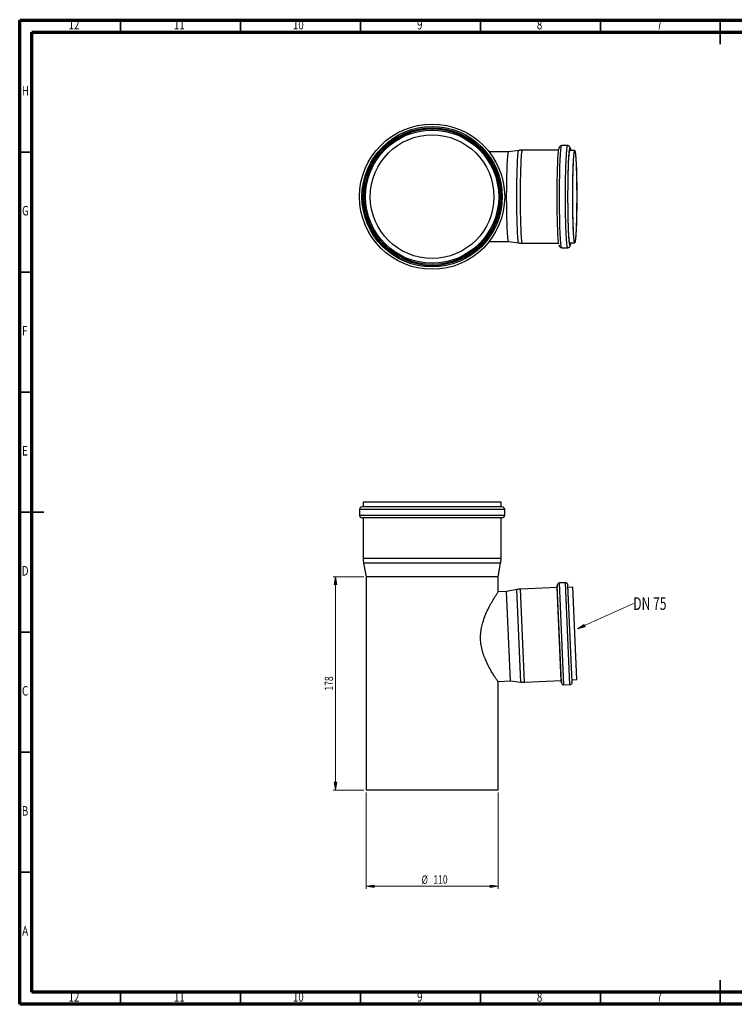
# Model space of a CAD drawing. Units: inches. Extents: x -255 to 329, y -185 to 225.
# Drawn here: x -255 to 43, y -185 to 225 of the extents above; entities that cross this region are included whole.
import ezdxf

# ---------------------------------------------------------------- set-up
doc = ezdxf.new("R2010")
doc.units = ezdxf.units.IN
doc.header["$MEASUREMENT"] = 0

# ---------------------------------------------------------------- blocks, each defined once
blk = doc.blocks.new('block 13')
at = {"color": 7, "lineweight": 35, "true_color": 0xffffff}
blk.add_lwpolyline([(-249.78, -129.92), (-254.78, -129.92)], dxfattribs=at)
blk = doc.blocks.new('block 16')
at = {"color": 7, "lineweight": 35, "true_color": 0xffffff}
blk.add_lwpolyline([(-249.78, -79.92), (-254.78, -79.92)], dxfattribs=at)
blk = doc.blocks.new('block 18')
at = {"color": 7, "lineweight": 35, "true_color": 0xffffff}
blk.add_lwpolyline([(-249.78, -29.92), (-254.78, -29.92)], dxfattribs=at)
blk = doc.blocks.new('block 23')
at = {"color": 7, "lineweight": 35, "true_color": 0xffffff}
blk.add_lwpolyline([(-249.78, 20.08), (-254.78, 20.08)], dxfattribs=at)
blk = doc.blocks.new('block 25')
at = {"color": 7, "lineweight": 35, "true_color": 0xffffff}
blk.add_lwpolyline([(-249.78, 70.08), (-254.78, 70.08)], dxfattribs=at)
blk = doc.blocks.new('block 27')
at = {"color": 7, "lineweight": 35, "true_color": 0xffffff}
blk.add_lwpolyline([(-249.78, 120.08), (-254.78, 120.08)], dxfattribs=at)
blk = doc.blocks.new('block 29')
at = {"color": 7, "lineweight": 35, "true_color": 0xffffff}
blk.add_lwpolyline([(-249.78, 170.08), (-254.78, 170.08)], dxfattribs=at)
blk = doc.blocks.new('block 31')
at = {"color": 7, "lineweight": 35, "true_color": 0xffffff}
blk.add_lwpolyline([(-212.78, 220.08), (-212.78, 225.08)], dxfattribs=at)
blk = doc.blocks.new('block 32')
at = {"color": 7, "lineweight": 35, "true_color": 0xffffff}
blk.add_lwpolyline([(-212.78, -179.92), (-212.78, -184.92)], dxfattribs=at)
blk = doc.blocks.new('block 33')
at = {"color": 7, "lineweight": 35, "true_color": 0xffffff}
blk.add_lwpolyline([(-162.78, 220.08), (-162.78, 225.08)], dxfattribs=at)
blk = doc.blocks.new('block 34')
at = {"color": 7, "lineweight": 35, "true_color": 0xffffff}
blk.add_lwpolyline([(-162.78, -179.92), (-162.78, -184.92)], dxfattribs=at)
blk = doc.blocks.new('block 35')
at = {"color": 7, "lineweight": 35, "true_color": 0xffffff}
blk.add_lwpolyline([(-112.78, 220.08), (-112.78, 225.08)], dxfattribs=at)
blk = doc.blocks.new('block 36')
at = {"color": 7, "lineweight": 35, "true_color": 0xffffff}
blk.add_lwpolyline([(-112.78, -179.92), (-112.78, -184.92)], dxfattribs=at)
blk = doc.blocks.new('block 37')
at = {"color": 7, "lineweight": 35, "true_color": 0xffffff}
blk.add_lwpolyline([(-62.78, 220.08), (-62.78, 225.08)], dxfattribs=at)
blk = doc.blocks.new('block 38')
at = {"color": 7, "lineweight": 35, "true_color": 0xffffff}
blk.add_lwpolyline([(-62.78, -179.92), (-62.78, -184.92)], dxfattribs=at)
blk = doc.blocks.new('block 39')
at = {"color": 7, "lineweight": 35, "true_color": 0xffffff}
blk.add_lwpolyline([(-12.78, 220.08), (-12.78, 225.08)], dxfattribs=at)
blk = doc.blocks.new('block 40')
at = {"color": 7, "lineweight": 35, "true_color": 0xffffff}
blk.add_lwpolyline([(-12.78, -179.92), (-12.78, -184.92)], dxfattribs=at)
blk = doc.blocks.new('block 41')
at = {"color": 7, "lineweight": 35, "true_color": 0xffffff}
blk.add_lwpolyline([(37.22, 220.08), (37.22, 225.08)], dxfattribs=at)
blk = doc.blocks.new('block 42')
at = {"color": 7, "lineweight": 35, "true_color": 0xffffff}
blk.add_lwpolyline([(37.22, -179.92), (37.22, -184.92)], dxfattribs=at)
blk = doc.blocks.new('block 53')
at = {"color": 7, "lineweight": 70, "true_color": 0xffffff}
blk.add_lwpolyline([(-249.78, -179.92), (-249.78, 220.08)], dxfattribs=at)
blk = doc.blocks.new('block 54')
at = {"color": 7, "lineweight": 70, "true_color": 0xffffff}
blk.add_lwpolyline([(-249.78, 220.08), (324.22, 220.08)], dxfattribs=at)
blk = doc.blocks.new('block 56')
at = {"color": 7, "lineweight": 70, "true_color": 0xffffff}
blk.add_lwpolyline([(324.22, -179.92), (-249.78, -179.92)], dxfattribs=at)
blk = doc.blocks.new('block 57')
at = {"color": 7, "lineweight": 70, "true_color": 0xffffff}
blk.add_lwpolyline([(-254.78, -184.92), (-254.78, 225.08)], dxfattribs=at)
blk = doc.blocks.new('block 58')
at = {"color": 7, "lineweight": 70, "true_color": 0xffffff}
blk.add_lwpolyline([(-254.78, 225.08), (329.22, 225.08)], dxfattribs=at)
blk = doc.blocks.new('block 60')
at = {"color": 7, "lineweight": 70, "true_color": 0xffffff}
blk.add_lwpolyline([(329.22, -184.92), (-254.78, -184.92)], dxfattribs=at)
blk = doc.blocks.new('block 61')
at = {"color": 7, "lineweight": 35, "true_color": 0xffffff}
blk.add_lwpolyline([(-254.78, 20.08), (-244.78, 20.08)], dxfattribs=at)
blk = doc.blocks.new('block 62')
at = {"color": 7, "lineweight": 35, "true_color": 0xffffff}
blk.add_lwpolyline([(37.22, 225.08), (37.22, 215.08)], dxfattribs=at)
blk = doc.blocks.new('block 64')
at = {"color": 7, "lineweight": 35, "true_color": 0xffffff}
blk.add_lwpolyline([(37.22, -184.92), (37.22, -174.92)], dxfattribs=at)
blk = doc.blocks.new('block 87')
at = {"color": 7, "true_color": 0xffffff, "insert": (-253.72, -156.33), "char_height": 3.9687, "attachment_point": 7}
blk.add_mtext('\\fMyriad Pro|b0|i0|c0|p34;\\W0.75;A', dxfattribs=at)
blk = doc.blocks.new('block 89')
at = {"color": 7, "true_color": 0xffffff, "insert": (-253.87, -106.33), "char_height": 3.9687, "attachment_point": 7}
blk.add_mtext('\\fMyriad Pro|b0|i0|c0|p34;\\W0.75;B', dxfattribs=at)
blk = doc.blocks.new('block 91')
at = {"color": 7, "true_color": 0xffffff, "insert": (-253.81, -56.33), "char_height": 3.9687, "attachment_point": 7}
blk.add_mtext('\\fMyriad Pro|b0|i0|c0|p34;\\W0.75;C', dxfattribs=at)
blk = doc.blocks.new('block 93')
at = {"color": 7, "true_color": 0xffffff, "insert": (-253.89, -6.33), "char_height": 3.9687, "attachment_point": 7}
blk.add_mtext('\\fMyriad Pro|b0|i0|c0|p34;\\W0.75;D', dxfattribs=at)
blk = doc.blocks.new('block 95')
at = {"color": 7, "true_color": 0xffffff, "insert": (-253.76, 43.67), "char_height": 3.9687, "attachment_point": 7}
blk.add_mtext('\\fMyriad Pro|b0|i0|c0|p34;\\W0.75;E', dxfattribs=at)
blk = doc.blocks.new('block 97')
at = {"color": 7, "true_color": 0xffffff, "insert": (-253.81, 93.67), "char_height": 3.9687, "attachment_point": 7}
blk.add_mtext('\\fMyriad Pro|b0|i0|c0|p34;\\W0.75;F', dxfattribs=at)
blk = doc.blocks.new('block 99')
at = {"color": 7, "true_color": 0xffffff, "insert": (-253.78, 143.67), "char_height": 3.9687, "attachment_point": 7}
blk.add_mtext('\\fMyriad Pro|b0|i0|c0|p34;\\W0.75;G', dxfattribs=at)
blk = doc.blocks.new('block 101')
at = {"color": 7, "true_color": 0xffffff, "insert": (-253.85, 193.67), "char_height": 3.9687, "attachment_point": 7}
blk.add_mtext('\\fMyriad Pro|b0|i0|c0|p34;\\W0.75;H', dxfattribs=at)
blk = doc.blocks.new('block 103')
at = {"color": 7, "true_color": 0xffffff, "insert": (-234.41, -183.83), "char_height": 3.9687, "attachment_point": 7}
blk.add_mtext('\\fMyriad Pro|b0|i0|c0|p34;\\W0.75;12', dxfattribs=at)
blk = doc.blocks.new('block 104')
at = {"color": 7, "true_color": 0xffffff, "insert": (-234.41, 221.17), "char_height": 3.9687, "attachment_point": 7}
blk.add_mtext('\\fMyriad Pro|b0|i0|c0|p34;\\W0.75;12', dxfattribs=at)
blk = doc.blocks.new('block 105')
at = {"color": 7, "true_color": 0xffffff, "insert": (-190.48, -183.83), "char_height": 3.9687, "attachment_point": 7}
blk.add_mtext('\\fMyriad Pro|b0|i0|c0|p34;\\W0.75;11', dxfattribs=at)
blk = doc.blocks.new('block 106')
at = {"color": 7, "true_color": 0xffffff, "insert": (-190.48, 221.17), "char_height": 3.9687, "attachment_point": 7}
blk.add_mtext('\\fMyriad Pro|b0|i0|c0|p34;\\W0.75;11', dxfattribs=at)
blk = doc.blocks.new('block 107')
at = {"color": 7, "true_color": 0xffffff, "insert": (-140.91, -183.83), "char_height": 3.9687, "attachment_point": 7}
blk.add_mtext('\\fMyriad Pro|b0|i0|c0|p34;\\W0.75;10', dxfattribs=at)
blk = doc.blocks.new('block 108')
at = {"color": 7, "true_color": 0xffffff, "insert": (-140.91, 221.17), "char_height": 3.9687, "attachment_point": 7}
blk.add_mtext('\\fMyriad Pro|b0|i0|c0|p34;\\W0.75;10', dxfattribs=at)
blk = doc.blocks.new('block 109')
at = {"color": 7, "true_color": 0xffffff, "insert": (-89.17, -183.83), "char_height": 3.9687, "attachment_point": 7}
blk.add_mtext('\\fMyriad Pro|b0|i0|c0|p34;\\W0.75;9', dxfattribs=at)
blk = doc.blocks.new('block 110')
at = {"color": 7, "true_color": 0xffffff, "insert": (-89.17, 221.17), "char_height": 3.9687, "attachment_point": 7}
blk.add_mtext('\\fMyriad Pro|b0|i0|c0|p34;\\W0.75;9', dxfattribs=at)
blk = doc.blocks.new('block 111')
at = {"color": 7, "true_color": 0xffffff, "insert": (-39.24, -183.83), "char_height": 3.9687, "attachment_point": 7}
blk.add_mtext('\\fMyriad Pro|b0|i0|c0|p34;\\W0.75;8', dxfattribs=at)
blk = doc.blocks.new('block 112')
at = {"color": 7, "true_color": 0xffffff, "insert": (-39.24, 221.17), "char_height": 3.9687, "attachment_point": 7}
blk.add_mtext('\\fMyriad Pro|b0|i0|c0|p34;\\W0.75;8', dxfattribs=at)
blk = doc.blocks.new('block 113')
at = {"color": 7, "true_color": 0xffffff, "insert": (10.76, -183.83), "char_height": 3.9687, "attachment_point": 7}
blk.add_mtext('\\fMyriad Pro|b0|i0|c0|p34;\\W0.75;7', dxfattribs=at)
blk = doc.blocks.new('block 114')
at = {"color": 7, "true_color": 0xffffff, "insert": (10.76, 221.17), "char_height": 3.9687, "attachment_point": 7}
blk.add_mtext('\\fMyriad Pro|b0|i0|c0|p34;\\W0.75;7', dxfattribs=at)
blk = doc.blocks.new('block 127')
at = {"color": 7, "lineweight": 25, "true_color": 0xffffff}
blk.add_open_spline([(-53.65, 17.74), (-53.09, 17.74), (-52.65, 18.19), (-52.65, 18.74)], degree=3, dxfattribs=at)
blk = doc.blocks.new('block 128')
at = {"color": 7, "lineweight": 25, "true_color": 0xffffff}
blk.add_open_spline([(-113.15, 18.74), (-113.15, 18.19), (-112.7, 17.74), (-112.15, 17.74)], degree=3, dxfattribs=at)
blk = doc.blocks.new('block 129')
at = {"color": 7, "lineweight": 25, "true_color": 0xffffff}
blk.add_open_spline([(-52.65, 21.24), (-52.65, 21.79), (-53.09, 22.24), (-53.65, 22.24)], degree=3, dxfattribs=at)
blk = doc.blocks.new('block 130')
at = {"color": 7, "lineweight": 25, "true_color": 0xffffff}
blk.add_open_spline([(-112.15, 22.24), (-112.7, 22.24), (-113.15, 21.79), (-113.15, 21.24)], degree=3, dxfattribs=at)
blk = doc.blocks.new('block 131')
at = {"color": 7, "lineweight": 25, "true_color": 0xffffff}
blk.add_lwpolyline([(-52.65, 18.74), (-52.65, 21.24)], dxfattribs=at)
blk = doc.blocks.new('block 132')
at = {"color": 7, "lineweight": 25, "true_color": 0xffffff}
blk.add_lwpolyline([(-113.15, 21.24), (-113.15, 18.74)], dxfattribs=at)
blk = doc.blocks.new('block 133')
at = {"color": 7, "lineweight": 25, "true_color": 0xffffff}
blk.add_lwpolyline([(-54.15, 0.74), (-54.15, 17.74)], dxfattribs=at)
blk = doc.blocks.new('block 134')
at = {"color": 7, "lineweight": 25, "true_color": 0xffffff}
blk.add_lwpolyline([(-111.65, 17.74), (-111.65, 0.74)], dxfattribs=at)
blk = doc.blocks.new('block 135')
at = {"color": 7, "lineweight": 25, "true_color": 0xffffff}
blk.add_open_spline([(-54.33, -1.23), (-54.21, -0.58), (-54.15, 0.08), (-54.15, 0.74)], degree=3, dxfattribs=at)
blk = doc.blocks.new('block 136')
at = {"color": 7, "lineweight": 25, "true_color": 0xffffff}
blk.add_open_spline([(-111.65, 0.74), (-111.65, 0.08), (-111.58, -0.58), (-111.46, -1.23)], degree=3, dxfattribs=at)
blk = doc.blocks.new('block 137')
at = {"color": 7, "lineweight": 25, "true_color": 0xffffff}
blk.add_lwpolyline([(-54.15, 22.24), (-54.15, 24.24)], dxfattribs=at)
blk = doc.blocks.new('block 138')
at = {"color": 7, "lineweight": 25, "true_color": 0xffffff}
blk.add_lwpolyline([(-111.65, 24.24), (-111.65, 22.24)], dxfattribs=at)
blk = doc.blocks.new('block 139')
at = {"color": 7, "lineweight": 25, "true_color": 0xffffff}
blk.add_lwpolyline([(-111.46, -1.23), (-110.4, -6.81)], dxfattribs=at)
blk = doc.blocks.new('block 140')
at = {"color": 7, "lineweight": 25, "true_color": 0xffffff}
blk.add_lwpolyline([(-55.4, -6.81), (-54.33, -1.23)], dxfattribs=at)
blk = doc.blocks.new('block 141')
at = {"color": 7, "lineweight": 25, "true_color": 0xffffff}
blk.add_lwpolyline([(-55.4, -13.14), (-55.4, -6.81)], dxfattribs=at)
blk = doc.blocks.new('block 142')
at = {"color": 7, "lineweight": 25, "true_color": 0xffffff}
blk.add_lwpolyline([(-55.4, -95.76), (-55.4, -50.46)], dxfattribs=at)
blk = doc.blocks.new('block 143')
at = {"color": 7, "lineweight": 25, "true_color": 0xffffff}
blk.add_lwpolyline([(-110.4, -6.81), (-110.4, -95.76)], dxfattribs=at)
blk = doc.blocks.new('block 144')
at = {"color": 7, "lineweight": 25, "true_color": 0xffffff}
blk.add_open_spline([(-25.46, -51.77), (-24.91, -51.75), (-24.48, -51.28), (-24.5, -50.73)], degree=3, dxfattribs=at)
blk = doc.blocks.new('block 145')
at = {"color": 7, "lineweight": 25, "true_color": 0xffffff}
blk.add_open_spline([(-26.27, -10.27), (-26.29, -9.72), (-26.76, -9.29), (-27.31, -9.31)], degree=3, dxfattribs=at)
blk = doc.blocks.new('block 146')
at = {"color": 7, "lineweight": 25, "true_color": 0xffffff}
blk.add_lwpolyline([(-24.5, -50.73), (-26.27, -10.27)], dxfattribs=at)
blk = doc.blocks.new('block 147')
at = {"color": 7, "lineweight": 25, "true_color": 0xffffff}
blk.add_lwpolyline([(-27.95, -51.88), (-25.46, -51.77)], dxfattribs=at)
blk = doc.blocks.new('block 148')
at = {"color": 7, "lineweight": 25, "true_color": 0xffffff}
blk.add_lwpolyline([(-27.31, -9.31), (-29.81, -9.42)], dxfattribs=at)
blk = doc.blocks.new('block 149')
at = {"color": 7, "lineweight": 25, "true_color": 0xffffff}
blk.add_open_spline([(-28.99, -50.97), (-28.95, -51.5), (-28.49, -51.9), (-27.95, -51.88)], degree=3, dxfattribs=at)
blk = doc.blocks.new('block 150')
at = {"color": 7, "lineweight": 25, "true_color": 0xffffff}
blk.add_open_spline([(-29.81, -9.42), (-30.34, -9.45), (-30.76, -9.89), (-30.76, -10.42)], degree=3, dxfattribs=at)
blk = doc.blocks.new('block 151')
at = {"color": 7, "lineweight": 25, "true_color": 0xffffff}
blk.add_lwpolyline([(-30.76, -10.42), (-30.76, -11.31)], dxfattribs=at)
blk = doc.blocks.new('block 152')
at = {"color": 7, "lineweight": 25, "true_color": 0xffffff}
blk.add_lwpolyline([(-29.07, -50.08), (-28.99, -50.97)], dxfattribs=at)
blk = doc.blocks.new('block 153')
at = {"color": 7, "lineweight": 25, "true_color": 0xffffff}
blk.add_lwpolyline([(-44.36, -50.75), (-29.07, -50.08)], dxfattribs=at)
blk = doc.blocks.new('block 154')
at = {"color": 7, "lineweight": 25, "true_color": 0xffffff}
blk.add_lwpolyline([(-30.76, -11.31), (-46.05, -11.98)], dxfattribs=at)
blk = doc.blocks.new('block 155')
at = {"color": 7, "lineweight": 25, "true_color": 0xffffff}
blk.add_open_spline([(-45.91, -50.7), (-45.39, -50.76), (-44.88, -50.77), (-44.36, -50.75)], degree=3, dxfattribs=at)
blk = doc.blocks.new('block 156')
at = {"color": 7, "lineweight": 25, "true_color": 0xffffff}
blk.add_open_spline([(-46.05, -11.98), (-46.57, -12), (-47.08, -12.06), (-47.59, -12.16)], degree=3, dxfattribs=at)
blk = doc.blocks.new('block 157')
at = {"color": 7, "lineweight": 25, "true_color": 0xffffff}
blk.add_lwpolyline([(-47.59, -12.16), (-51.83, -12.98)], dxfattribs=at)
blk = doc.blocks.new('block 158')
at = {"color": 7, "lineweight": 25, "true_color": 0xffffff}
blk.add_lwpolyline([(-50.2, -50.25), (-45.91, -50.7)], dxfattribs=at)
blk = doc.blocks.new('block 159')
at = {"color": 7, "lineweight": 25, "true_color": 0xffffff}
blk.add_lwpolyline([(-24.55, -49.73), (-22.61, -49.65)], dxfattribs=at)
blk = doc.blocks.new('block 160')
at = {"color": 7, "lineweight": 25, "true_color": 0xffffff}
blk.add_lwpolyline([(-24.29, -11.18), (-26.22, -11.27)], dxfattribs=at)
blk = doc.blocks.new('block 161')
at = {"color": 7, "lineweight": 25, "true_color": 0xffffff}
blk.add_lwpolyline([(-55.41, -50.48), (-50.2, -50.25)], dxfattribs=at)
blk = doc.blocks.new('block 162')
at = {"color": 7, "lineweight": 25, "true_color": 0xffffff}
blk.add_lwpolyline([(-51.83, -12.98), (-55.4, -13.14)], dxfattribs=at)
blk = doc.blocks.new('block 163')
at = {"color": 7, "lineweight": 25, "true_color": 0xffffff}
blk.add_lwpolyline([(-53.65, 17.74), (-112.15, 17.74)], dxfattribs=at)
blk = doc.blocks.new('block 164')
at = {"color": 7, "lineweight": 25, "true_color": 0xffffff}
blk.add_lwpolyline([(-53.65, 22.24), (-112.15, 22.24)], dxfattribs=at)
blk = doc.blocks.new('block 165')
at = {"color": 7, "lineweight": 25, "true_color": 0xffffff}
blk.add_lwpolyline([(-54.15, 24.24), (-111.65, 24.24)], dxfattribs=at)
blk = doc.blocks.new('block 166')
at = {"color": 7, "lineweight": 25, "true_color": 0xffffff}
blk.add_lwpolyline([(-55.4, -6.81), (-110.4, -6.81)], dxfattribs=at)
blk = doc.blocks.new('block 167')
at = {"color": 7, "lineweight": 25, "true_color": 0xffffff}
blk.add_open_spline([(-55.41, -50.46), (-55.41, -50.47), (-55.4, -50.47), (-55.4, -50.48), (-55.37, -50.52), (-55.46, -50.39), (-55.58, -50.22), (-55.69, -50.06), (-55.82, -49.86), (-55.99, -49.61), (-56.17, -49.35), (-56.39, -49.03), (-56.63, -48.66), (-56.88, -48.27), (-57.17, -47.83), (-57.48, -47.33), (-57.79, -46.83), (-58.13, -46.27), (-58.47, -45.67), (-58.86, -45), (-59.26, -44.26), (-59.66, -43.47), (-60.07, -42.66), (-60.47, -41.79), (-60.85, -40.87), (-61.15, -40.13), (-61.44, -39.34), (-61.69, -38.53), (-61.94, -37.69), (-62.16, -36.82), (-62.33, -35.93), (-62.49, -35.05), (-62.61, -34.16), (-62.66, -33.25), (-62.71, -32.31), (-62.69, -31.36), (-62.62, -30.43), (-62.55, -29.66), (-62.45, -28.9), (-62.3, -28.15), (-62.16, -27.39), (-61.98, -26.64), (-61.77, -25.92), (-61.48, -24.91), (-61.14, -23.94), (-60.77, -23.02), (-60.39, -22.08), (-59.99, -21.18), (-59.58, -20.35), (-59.17, -19.52), (-58.76, -18.74), (-58.37, -18.02), (-57.96, -17.29), (-57.57, -16.62), (-57.22, -16.03), (-56.92, -15.54), (-56.65, -15.1), (-56.41, -14.72), (-56.17, -14.34), (-55.97, -14.01), (-55.8, -13.76), (-55.67, -13.56), (-55.56, -13.4), (-55.5, -13.3), (-55.44, -13.2), (-55.42, -13.17), (-55.4, -13.14)], degree=3, knots=[0, 0, 0, 0, 1, 1, 1, 2, 2, 2, 3, 3, 3, 4, 4, 4, 5, 5, 5, 6, 6, 6, 7, 7, 7, 8, 8, 8, 9, 9, 9, 10, 10, 10, 11, 11, 11, 12, 12, 12, 13, 13, 13, 14, 14, 14, 15, 15, 15, 16, 16, 16, 17, 17, 17, 18, 18, 18, 19, 19, 19, 20, 20, 20, 21, 21, 21, 22, 22, 22, 22], dxfattribs=at)
blk = doc.blocks.new('block 168')
at = {"color": 7, "lineweight": 25, "true_color": 0xffffff}
blk.add_lwpolyline([(-55.4, -95.76), (-110.4, -95.76)], dxfattribs=at)
blk = doc.blocks.new('block 169')
at = {"color": 7, "lineweight": 25, "true_color": 0xffffff}
blk.add_lwpolyline([(-29.07, -50.08), (-30.76, -11.31)], dxfattribs=at)
blk = doc.blocks.new('block 170')
at = {"color": 7, "lineweight": 25, "true_color": 0xffffff}
blk.add_lwpolyline([(-50.2, -50.25), (-51.83, -12.98)], dxfattribs=at)
blk = doc.blocks.new('block 171')
at = {"color": 7, "lineweight": 25, "true_color": 0xffffff}
blk.add_lwpolyline([(-22.61, -49.65), (-24.29, -11.18)], dxfattribs=at)
blk = doc.blocks.new('block 172')
at = {"color": 7, "lineweight": 25, "true_color": 0xffffff}
blk.add_lwpolyline([(-52.65, 18.74), (-113.15, 18.74)], dxfattribs=at)
blk = doc.blocks.new('block 173')
at = {"color": 7, "lineweight": 25, "true_color": 0xffffff}
blk.add_lwpolyline([(-52.65, 21.24), (-113.15, 21.24)], dxfattribs=at)
blk = doc.blocks.new('block 174')
at = {"color": 7, "lineweight": 25, "true_color": 0xffffff}
blk.add_lwpolyline([(-54.15, 0.74), (-111.65, 0.74)], dxfattribs=at)
blk = doc.blocks.new('block 175')
at = {"color": 7, "lineweight": 25, "true_color": 0xffffff}
blk.add_lwpolyline([(-54.33, -1.23), (-111.46, -1.23)], dxfattribs=at)
blk = doc.blocks.new('block 176')
at = {"color": 7, "lineweight": 25, "true_color": 0xffffff}
blk.add_lwpolyline([(-25.46, -51.77), (-27.31, -9.31)], dxfattribs=at)
blk = doc.blocks.new('block 177')
at = {"color": 7, "lineweight": 25, "true_color": 0xffffff}
blk.add_lwpolyline([(-27.95, -51.88), (-29.81, -9.42)], dxfattribs=at)
blk = doc.blocks.new('block 178')
at = {"color": 7, "lineweight": 25, "true_color": 0xffffff}
blk.add_lwpolyline([(-28.99, -50.97), (-30.76, -10.42)], dxfattribs=at)
blk = doc.blocks.new('block 179')
at = {"color": 7, "lineweight": 25, "true_color": 0xffffff}
blk.add_lwpolyline([(-44.36, -50.75), (-46.05, -11.98)], dxfattribs=at)
blk = doc.blocks.new('block 180')
at = {"color": 7, "lineweight": 25, "true_color": 0xffffff}
blk.add_lwpolyline([(-45.91, -50.7), (-47.59, -12.16)], dxfattribs=at)
blk = doc.blocks.new('block 182')
at = {"true_color": 0xffffff}
h = blk.add_hatch(color=7, dxfattribs=at)
h.dxf.hatch_style = 2
h.paths.add_polyline_path([(-123.15, -6.81), (-123.65, -10.11), (-122.64, -10.11)])
at = {"lineweight": 0}
blk.add_lwpolyline([(-123.15, -6.81), (-123.65, -10.11), (-122.64, -10.11), (-123.15, -6.81)], dxfattribs=at)
blk = doc.blocks.new('block 183')
at = {"true_color": 0xffffff}
h = blk.add_hatch(color=7, dxfattribs=at)
h.dxf.hatch_style = 2
h.paths.add_polyline_path([(-123.15, -95.76), (-122.64, -92.46), (-123.65, -92.46)])
at = {"lineweight": 0}
blk.add_lwpolyline([(-123.15, -95.76), (-122.64, -92.46), (-123.65, -92.46), (-123.15, -95.76)], dxfattribs=at)
blk = doc.blocks.new('block 184')
at = {"lineweight": 0}
blk.add_lwpolyline([(-111.4, -6.81), (-124.15, -6.81)], dxfattribs=at)
blk = doc.blocks.new('block 185')
at = {"lineweight": 0}
blk.add_lwpolyline([(-111.4, -95.76), (-124.15, -95.76)], dxfattribs=at)
blk = doc.blocks.new('block 186')
at = {"lineweight": 0}
blk.add_lwpolyline([(-123.15, -6.81), (-123.15, -95.76)], dxfattribs=at)
blk = doc.blocks.new('block 187')
at = {"color": 7, "true_color": 0xffffff, "insert": (-124.16, -54.27), "char_height": 3.5, "attachment_point": 7, "rotation": 90}
blk.add_mtext('\\fMyriad Pro|b0|i0|c0|p34;\\W0.75;178', dxfattribs=at)
blk = doc.blocks.new('block 181')
for name in ['block 184', 'block 182', 'block 186', 'block 187', 'block 183', 'block 185']:
    blk.add_blockref(name, (0, 0))
blk = doc.blocks.new('block 189')
at = {"true_color": 0xffffff}
h = blk.add_hatch(color=7, dxfattribs=at)
h.dxf.hatch_style = 2
h.paths.add_polyline_path([(-55.4, -135.76), (-58.7, -135.25), (-58.7, -136.27)])
at = {"lineweight": 0}
blk.add_lwpolyline([(-55.4, -135.76), (-58.7, -135.25), (-58.7, -136.27), (-55.4, -135.76)], dxfattribs=at)
blk = doc.blocks.new('block 190')
at = {"true_color": 0xffffff}
h = blk.add_hatch(color=7, dxfattribs=at)
h.dxf.hatch_style = 2
h.paths.add_polyline_path([(-110.4, -135.76), (-107.09, -136.27), (-107.09, -135.25)])
at = {"lineweight": 0}
blk.add_lwpolyline([(-110.4, -135.76), (-107.09, -136.27), (-107.09, -135.25), (-110.4, -135.76)], dxfattribs=at)
blk = doc.blocks.new('block 191')
at = {"lineweight": 0}
blk.add_lwpolyline([(-55.4, -96.76), (-55.4, -136.76)], dxfattribs=at)
blk = doc.blocks.new('block 192')
at = {"lineweight": 0}
blk.add_lwpolyline([(-110.4, -96.76), (-110.4, -136.76)], dxfattribs=at)
blk = doc.blocks.new('block 193')
at = {"lineweight": 0}
blk.add_lwpolyline([(-55.4, -135.76), (-110.4, -135.76)], dxfattribs=at)
blk = doc.blocks.new('block 194')
at = {"color": 7, "true_color": 0xffffff, "insert": (-87.28, -134.75), "char_height": 3.5, "attachment_point": 7}
blk.add_mtext('\\fMyriad Pro|b0|i0|c0|p34;\\W0.75;Ø', dxfattribs=at)
blk = doc.blocks.new('block 195')
at = {"color": 7, "true_color": 0xffffff, "insert": (-82.38, -134.69), "char_height": 3.5, "attachment_point": 7}
blk.add_mtext('\\fMyriad Pro|b0|i0|c0|p34;\\W0.75;110', dxfattribs=at)
blk = doc.blocks.new('block 188')
for name in ['block 192', 'block 191', 'block 194', 'block 195', 'block 190', 'block 189', 'block 193']:
    blk.add_blockref(name, (0, 0))
blk = doc.blocks.new('block 197')
at = {"color": 7, "true_color": 0xffffff, "insert": (0.93, -20.65), "char_height": 5.2917, "attachment_point": 7}
blk.add_mtext('\\fMyriad Pro|b0|i0|c0|p34;\\W0.7;DN 75', dxfattribs=at)
blk = doc.blocks.new('block 196')
blk.add_blockref('block 197', (0, 0))
blk = doc.blocks.new('block 198')
at = {"true_color": 0xffffff}
h = blk.add_hatch(color=7, dxfattribs=at)
h.dxf.hatch_style = 2
h.paths.add_polyline_path([(-19.11, -27.68), (-22.34, -28.54), (-19.56, -26.68)])
at = {"lineweight": 0}
for points in [[(-19.34, -27.18), (1.03, -17.96)], [(-19.11, -27.68), (-22.34, -28.54), (-19.56, -26.68), (-19.11, -27.68)]]:
    blk.add_lwpolyline(points, dxfattribs=at)
blk = doc.blocks.new('block 199')
at = {"color": 7, "lineweight": 25, "true_color": 0xffffff}
blk.add_open_spline([(-26.38, 130.24), (-26.37, 130.24), (-26.35, 130.24), (-26.34, 130.24), (-26.22, 130.22), (-26.09, 130.27), (-25.98, 130.32), (-25.87, 130.37), (-25.79, 130.42), (-25.72, 130.47), (-25.65, 130.53), (-25.59, 130.59), (-25.55, 130.65), (-25.5, 130.71), (-25.47, 130.77), (-25.44, 130.82), (-25.4, 130.88), (-25.38, 130.94), (-25.35, 131), (-25.32, 131.08), (-25.3, 131.15), (-25.28, 131.23), (-25.24, 131.36), (-25.21, 131.5), (-25.18, 131.67), (-25.16, 131.79), (-25.14, 131.93), (-25.12, 132.07)], degree=3, knots=[0, 0, 0, 0, 1, 1, 1, 2, 2, 2, 3, 3, 3, 4, 4, 4, 5, 5, 5, 6, 6, 6, 7, 7, 7, 8, 8, 8, 9, 9, 9, 9], dxfattribs=at)
blk = doc.blocks.new('block 200')
at = {"color": 7, "lineweight": 25, "true_color": 0xffffff}
blk.add_open_spline([(-25.14, 170.98), (-25.15, 171.09), (-25.17, 171.2), (-25.19, 171.31), (-25.21, 171.49), (-25.25, 171.63), (-25.29, 171.77), (-25.31, 171.86), (-25.34, 171.94), (-25.38, 172.04), (-25.41, 172.11), (-25.45, 172.18), (-25.51, 172.26), (-25.55, 172.32), (-25.6, 172.39), (-25.66, 172.45), (-25.73, 172.51), (-25.81, 172.57), (-25.91, 172.62), (-26.01, 172.68), (-26.13, 172.72), (-26.25, 172.73), (-26.3, 172.73), (-26.34, 172.72), (-26.38, 172.72)], degree=3, knots=[0, 0, 0, 0, 1, 1, 1, 2, 2, 2, 3, 3, 3, 4, 4, 4, 5, 5, 5, 6, 6, 6, 7, 7, 7, 8, 8, 8, 8], dxfattribs=at)
blk = doc.blocks.new('block 201')
at = {"color": 7, "lineweight": 25, "true_color": 0xffffff}
blk.add_lwpolyline([(-28.88, 130.23), (-26.38, 130.23)], dxfattribs=at)
blk = doc.blocks.new('block 202')
at = {"color": 7, "lineweight": 25, "true_color": 0xffffff}
blk.add_lwpolyline([(-26.38, 172.74), (-28.88, 172.74)], dxfattribs=at)
blk = doc.blocks.new('block 203')
at = {"color": 7, "lineweight": 25, "true_color": 0xffffff}
blk.add_open_spline([(-30.04, 131.48), (-30.04, 131.46), (-30.04, 131.44), (-30.03, 131.42), (-30, 131.26), (-29.97, 131.15), (-29.91, 131.01), (-29.89, 130.95), (-29.86, 130.88), (-29.82, 130.8), (-29.79, 130.74), (-29.75, 130.69), (-29.69, 130.62), (-29.64, 130.56), (-29.58, 130.5), (-29.5, 130.44), (-29.41, 130.38), (-29.31, 130.32), (-29.2, 130.29), (-29.1, 130.26), (-28.99, 130.25), (-28.88, 130.24)], degree=3, knots=[0, 0, 0, 0, 1, 1, 1, 2, 2, 2, 3, 3, 3, 4, 4, 4, 5, 5, 5, 6, 6, 6, 7, 7, 7, 7], dxfattribs=at)
blk = doc.blocks.new('block 204')
at = {"color": 7, "lineweight": 25, "true_color": 0xffffff}
blk.add_open_spline([(-28.88, 172.72), (-28.97, 172.72), (-29.07, 172.72), (-29.15, 172.7), (-29.27, 172.67), (-29.37, 172.62), (-29.45, 172.56), (-29.54, 172.51), (-29.6, 172.45), (-29.66, 172.39), (-29.71, 172.33), (-29.75, 172.27), (-29.79, 172.22), (-29.83, 172.16), (-29.86, 172.1), (-29.88, 172.05), (-29.91, 171.98), (-29.93, 171.91), (-29.95, 171.85), (-29.99, 171.75), (-30.01, 171.65), (-30.04, 171.53), (-30.04, 171.49), (-30.05, 171.44), (-30.06, 171.39)], degree=3, knots=[0, 0, 0, 0, 1, 1, 1, 2, 2, 2, 3, 3, 3, 4, 4, 4, 5, 5, 5, 6, 6, 6, 7, 7, 7, 8, 8, 8, 8], dxfattribs=at)
blk = doc.blocks.new('block 205')
at = {"color": 7, "lineweight": 25, "true_color": 0xffffff}
blk.add_lwpolyline([(-25.43, 132.23), (-23.45, 132.23)], dxfattribs=at)
blk = doc.blocks.new('block 206')
at = {"color": 7, "lineweight": 25, "true_color": 0xffffff}
blk.add_lwpolyline([(-23.45, 170.73), (-25.43, 170.73)], dxfattribs=at)
blk = doc.blocks.new('block 207')
at = {"color": 7, "lineweight": 25, "true_color": 0xffffff}
blk.add_lwpolyline([(-45.21, 132.08), (-30.14, 132.08)], dxfattribs=at)
blk = doc.blocks.new('block 208')
at = {"color": 7, "lineweight": 25, "true_color": 0xffffff}
blk.add_lwpolyline([(-30.14, 170.89), (-45.21, 170.89)], dxfattribs=at)
blk = doc.blocks.new('block 209')
at = {"color": 7, "lineweight": 25, "true_color": 0xffffff}
blk.add_open_spline([(-46.76, 132.22), (-46.57, 132.18), (-46.37, 132.15), (-46.17, 132.13), (-45.85, 132.09), (-45.53, 132.09), (-45.21, 132.1)], degree=3, knots=[0, 0, 0, 0, 1, 1, 1, 2, 2, 2, 2], dxfattribs=at)
blk = doc.blocks.new('block 210')
at = {"color": 7, "lineweight": 25, "true_color": 0xffffff}
blk.add_open_spline([(-45.2, 170.88), (-45.24, 170.88), (-45.27, 170.89), (-45.3, 170.89), (-45.72, 170.91), (-46.13, 170.87), (-46.54, 170.8), (-46.61, 170.79), (-46.69, 170.77), (-46.77, 170.76)], degree=3, knots=[0, 0, 0, 0, 1, 1, 1, 2, 2, 2, 3, 3, 3, 3], dxfattribs=at)
blk = doc.blocks.new('block 211')
at = {"color": 7, "lineweight": 25, "true_color": 0xffffff}
blk.add_lwpolyline([(-46.76, 170.77), (-51.02, 170.14)], dxfattribs=at)
blk = doc.blocks.new('block 212')
at = {"color": 7, "lineweight": 25, "true_color": 0xffffff}
blk.add_lwpolyline([(-51.02, 132.83), (-46.76, 132.2)], dxfattribs=at)
blk = doc.blocks.new('block 213')
at = {"color": 7, "lineweight": 25, "true_color": 0xffffff}
blk.add_lwpolyline([(-59.08, 132.83), (-51.01, 132.83)], dxfattribs=at)
blk = doc.blocks.new('block 214')
at = {"color": 7, "lineweight": 25, "true_color": 0xffffff}
blk.add_lwpolyline([(-51.01, 170.14), (-59.08, 170.14)], dxfattribs=at)
blk = doc.blocks.new('block 215')
at = {"color": 7, "lineweight": 25, "true_color": 0xffffff}
blk.add_open_spline([(-55.15, 151.48), (-55.15, 166.81), (-67.57, 179.24), (-82.9, 179.24), (-98.22, 179.24), (-110.65, 166.81), (-110.65, 151.48), (-110.65, 136.16), (-98.22, 123.73), (-82.9, 123.73), (-67.57, 123.73), (-55.15, 136.16), (-55.15, 151.48), (-55.15, 151.48), (-55.15, 151.48), (-55.15, 151.48)], degree=3, knots=[0, 0, 0, 0, 1, 1, 1, 2, 2, 2, 3, 3, 3, 4, 4, 4, 5, 5, 5, 5], dxfattribs=at)
blk = doc.blocks.new('block 216')
at = {"color": 7, "lineweight": 25, "true_color": 0xffffff}
blk.add_open_spline([(-57.15, 151.48), (-57.15, 165.71), (-68.67, 177.24), (-82.9, 177.24), (-97.12, 177.24), (-108.65, 165.71), (-108.65, 151.48), (-108.65, 137.26), (-97.12, 125.73), (-82.9, 125.73), (-68.67, 125.73), (-57.15, 137.26), (-57.15, 151.48), (-57.15, 151.48), (-57.15, 151.48), (-57.15, 151.48)], degree=3, knots=[0, 0, 0, 0, 1, 1, 1, 2, 2, 2, 3, 3, 3, 4, 4, 4, 5, 5, 5, 5], dxfattribs=at)
blk = doc.blocks.new('block 217')
at = {"color": 7, "lineweight": 25, "true_color": 0xffffff}
blk.add_open_spline([(-54.65, 151.48), (-54.65, 167.09), (-67.29, 179.73), (-82.9, 179.73), (-98.5, 179.73), (-111.15, 167.09), (-111.15, 151.48), (-111.15, 135.88), (-98.5, 123.24), (-82.9, 123.24), (-67.29, 123.24), (-54.65, 135.88), (-54.65, 151.48), (-54.65, 151.48), (-54.65, 151.48), (-54.65, 151.48)], degree=3, knots=[0, 0, 0, 0, 1, 1, 1, 2, 2, 2, 3, 3, 3, 4, 4, 4, 5, 5, 5, 5], dxfattribs=at)
blk = doc.blocks.new('block 218')
at = {"color": 7, "lineweight": 25, "true_color": 0xffffff}
blk.add_open_spline([(-54.15, 151.48), (-54.15, 167.36), (-67.02, 180.23), (-82.9, 180.23), (-98.77, 180.23), (-111.65, 167.36), (-111.65, 151.48), (-111.65, 135.61), (-98.77, 122.73), (-82.9, 122.73), (-67.02, 122.73), (-54.15, 135.61), (-54.15, 151.48), (-54.15, 151.48), (-54.15, 151.48), (-54.15, 151.48)], degree=3, knots=[0, 0, 0, 0, 1, 1, 1, 2, 2, 2, 3, 3, 3, 4, 4, 4, 5, 5, 5, 5], dxfattribs=at)
blk = doc.blocks.new('block 219')
at = {"color": 7, "lineweight": 25, "true_color": 0xffffff}
blk.add_open_spline([(-52.65, 151.48), (-52.65, 168.19), (-66.19, 181.73), (-82.9, 181.73), (-99.6, 181.73), (-113.15, 168.19), (-113.15, 151.48), (-113.15, 134.78), (-99.6, 121.23), (-82.9, 121.23), (-66.19, 121.23), (-52.65, 134.78), (-52.65, 151.48), (-52.65, 151.48), (-52.65, 151.48), (-52.65, 151.48)], degree=3, knots=[0, 0, 0, 0, 1, 1, 1, 2, 2, 2, 3, 3, 3, 4, 4, 4, 5, 5, 5, 5], dxfattribs=at)
blk = doc.blocks.new('block 220')
at = {"color": 7, "lineweight": 25, "true_color": 0xffffff}
blk.add_open_spline([(-53.65, 151.48), (-53.65, 167.64), (-66.74, 180.74), (-82.9, 180.74), (-99.05, 180.74), (-112.15, 167.64), (-112.15, 151.48), (-112.15, 135.33), (-99.05, 122.23), (-82.9, 122.23), (-66.74, 122.23), (-53.65, 135.33), (-53.65, 151.48), (-53.65, 151.48), (-53.65, 151.48), (-53.65, 151.48)], degree=3, knots=[0, 0, 0, 0, 1, 1, 1, 2, 2, 2, 3, 3, 3, 4, 4, 4, 5, 5, 5, 5], dxfattribs=at)
blk = doc.blocks.new('block 221')
at = {"color": 7, "lineweight": 25, "true_color": 0xffffff}
blk.add_lwpolyline([(-25.52, 131.52), (-25.58, 131.79), (-25.66, 132.27), (-25.73, 132.9), (-25.8, 133.69), (-25.87, 134.62), (-25.94, 135.69), (-25.99, 136.88), (-26.05, 138.19), (-26.1, 139.61), (-26.14, 141.12), (-26.18, 142.72), (-26.21, 144.38), (-26.24, 146.11), (-26.25, 147.88), (-26.26, 149.67), (-26.27, 151.48), (-26.26, 153.3), (-26.25, 155.09), (-26.24, 156.86), (-26.21, 158.58), (-26.18, 160.25), (-26.14, 161.85), (-26.1, 163.36), (-26.05, 164.78), (-25.99, 166.09), (-25.94, 167.28), (-25.87, 168.35), (-25.8, 169.28), (-25.73, 170.07), (-25.66, 170.7), (-25.58, 171.18), (-25.52, 171.44)], dxfattribs=at)
blk = doc.blocks.new('block 222')
at = {"color": 7, "lineweight": 25, "true_color": 0xffffff}
blk.add_lwpolyline([(-25.12, 170.76), (-25.12, 170.73)], dxfattribs=at)
blk = doc.blocks.new('block 223')
at = {"color": 7, "lineweight": 25, "true_color": 0xffffff}
blk.add_lwpolyline([(-30.07, 131.65), (-30.08, 131.7), (-30.15, 132.18), (-30.23, 132.82), (-30.3, 133.61), (-30.37, 134.55), (-30.43, 135.62), (-30.49, 136.82), (-30.55, 138.13), (-30.59, 139.56), (-30.64, 141.08), (-30.68, 142.68), (-30.71, 144.35), (-30.73, 146.09), (-30.75, 147.86), (-30.76, 149.67), (-30.76, 151.48), (-30.76, 153.3), (-30.75, 155.11), (-30.73, 156.88), (-30.71, 158.62), (-30.68, 160.29), (-30.64, 161.89), (-30.59, 163.41), (-30.55, 164.84), (-30.49, 166.15), (-30.43, 167.35), (-30.37, 168.42), (-30.3, 169.36), (-30.23, 170.15), (-30.15, 170.79), (-30.08, 171.25)], dxfattribs=at)
blk = doc.blocks.new('block 224')
at = {"color": 7, "lineweight": 25, "true_color": 0xffffff}
blk.add_lwpolyline([(-25.43, 132.23), (-25.51, 132.32), (-25.58, 132.56), (-25.66, 132.97), (-25.73, 133.53), (-25.8, 134.25), (-25.87, 135.12), (-25.93, 136.12), (-25.99, 137.26), (-26.05, 138.52), (-26.1, 139.88), (-26.14, 141.35), (-26.18, 142.9), (-26.21, 144.53), (-26.24, 146.22), (-26.25, 147.95), (-26.26, 149.71), (-26.27, 151.48), (-26.26, 153.26), (-26.25, 155.02), (-26.24, 156.75), (-26.21, 158.44), (-26.18, 160.07), (-26.14, 161.62), (-26.1, 163.09), (-26.05, 164.45), (-25.99, 165.71), (-25.93, 166.85), (-25.87, 167.85), (-25.8, 168.72), (-25.73, 169.44), (-25.66, 170), (-25.58, 170.41), (-25.51, 170.65), (-25.43, 170.73)], dxfattribs=at)
blk = doc.blocks.new('block 225')
at = {"color": 7, "lineweight": 25, "true_color": 0xffffff}
blk.add_lwpolyline([(-22.61, 151.48), (-22.62, 149.71), (-22.63, 147.95), (-22.64, 146.22), (-22.67, 144.53), (-22.7, 142.9), (-22.74, 141.35), (-22.78, 139.88), (-22.83, 138.52), (-22.89, 137.26), (-22.95, 136.12), (-23.01, 135.12), (-23.08, 134.25), (-23.15, 133.53), (-23.22, 132.97), (-23.3, 132.56), (-23.37, 132.32), (-23.45, 132.23), (-23.53, 132.32), (-23.61, 132.56), (-23.68, 132.97), (-23.75, 133.53), (-23.83, 134.25), (-23.89, 135.12), (-23.96, 136.12), (-24.02, 137.26), (-24.07, 138.52), (-24.12, 139.88), (-24.17, 141.35), (-24.2, 142.9), (-24.23, 144.53), (-24.26, 146.22), (-24.28, 147.95), (-24.29, 149.71), (-24.29, 151.48), (-24.29, 153.26), (-24.28, 155.02), (-24.26, 156.75), (-24.23, 158.44), (-24.2, 160.07), (-24.17, 161.62), (-24.12, 163.09), (-24.07, 164.45), (-24.02, 165.71), (-23.96, 166.85), (-23.89, 167.85), (-23.83, 168.72), (-23.75, 169.44), (-23.68, 170), (-23.61, 170.41), (-23.53, 170.65), (-23.45, 170.73), (-23.37, 170.65), (-23.3, 170.41), (-23.22, 170), (-23.15, 169.44), (-23.08, 168.72), (-23.01, 167.85), (-22.95, 166.85), (-22.89, 165.71), (-22.83, 164.45), (-22.78, 163.09), (-22.74, 161.62), (-22.7, 160.07), (-22.67, 158.44), (-22.64, 156.75), (-22.63, 155.02), (-22.62, 153.26), (-22.61, 151.48)], dxfattribs=at)
blk = doc.blocks.new('block 226')
at = {"color": 7, "lineweight": 25, "true_color": 0xffffff}
blk.add_lwpolyline([(-22.63, 151.48), (-22.64, 149.73), (-22.65, 147.99), (-22.67, 146.28), (-22.69, 144.62), (-22.72, 143.01), (-22.76, 141.48), (-22.8, 140.04), (-22.85, 138.7), (-22.91, 137.47), (-22.97, 136.37), (-23.03, 135.4), (-23.1, 134.56), (-23.17, 133.88), (-23.24, 133.35), (-23.32, 132.99), (-23.39, 132.78), (-23.47, 132.74), (-23.55, 132.86), (-23.62, 133.15), (-23.7, 133.6), (-23.77, 134.2), (-23.84, 134.96), (-23.9, 135.86), (-23.97, 136.9), (-24.02, 138.07), (-24.08, 139.36), (-24.12, 140.75), (-24.16, 142.24), (-24.2, 143.81), (-24.23, 145.44), (-24.25, 147.13), (-24.26, 148.86), (-24.27, 150.61), (-24.27, 152.36), (-24.26, 154.11), (-24.25, 155.84), (-24.23, 157.53), (-24.2, 159.16), (-24.16, 160.73), (-24.12, 162.22), (-24.08, 163.61), (-24.02, 164.9), (-23.97, 166.07), (-23.9, 167.11), (-23.84, 168.01), (-23.77, 168.77), (-23.7, 169.37), (-23.62, 169.82), (-23.55, 170.11), (-23.47, 170.23), (-23.39, 170.19), (-23.32, 169.98), (-23.24, 169.61), (-23.17, 169.09), (-23.1, 168.41), (-23.03, 167.57), (-22.97, 166.6), (-22.91, 165.5), (-22.85, 164.27), (-22.8, 162.93), (-22.76, 161.49), (-22.72, 159.96), (-22.69, 158.35), (-22.67, 156.69), (-22.65, 154.98), (-22.64, 153.24), (-22.63, 151.48)], dxfattribs=at)
blk = doc.blocks.new('block 227')
at = {"color": 7, "lineweight": 25, "true_color": 0xffffff}
blk.add_lwpolyline([(-51.02, 132.83), (-51.03, 132.84), (-51.11, 132.96), (-51.19, 133.25), (-51.26, 133.69), (-51.33, 134.29), (-51.4, 135.05), (-51.46, 135.95), (-51.53, 136.98), (-51.58, 138.14), (-51.64, 139.42), (-51.68, 140.81), (-51.72, 142.29), (-51.76, 143.85), (-51.78, 145.47), (-51.81, 147.15), (-51.82, 148.87), (-51.83, 150.61), (-51.83, 152.36), (-51.82, 154.1), (-51.81, 155.82), (-51.78, 157.5), (-51.76, 159.12), (-51.72, 160.68), (-51.68, 162.16), (-51.64, 163.55), (-51.58, 164.83), (-51.53, 165.99), (-51.46, 167.02), (-51.4, 167.92), (-51.33, 168.68), (-51.26, 169.28), (-51.19, 169.72), (-51.11, 170.01), (-51.03, 170.13), (-51.02, 170.14)], dxfattribs=at)
blk = doc.blocks.new('block 228')
at = {"color": 7, "lineweight": 25, "true_color": 0xffffff}
blk.add_lwpolyline([(-25.12, 132.23), (-25.19, 131.79), (-25.27, 131.46), (-25.35, 131.3), (-25.43, 131.3), (-25.5, 131.46), (-25.52, 131.52)], dxfattribs=at)
blk = doc.blocks.new('block 229')
at = {"color": 7, "lineweight": 25, "true_color": 0xffffff}
blk.add_lwpolyline([(-25.52, 171.44), (-25.5, 171.51), (-25.43, 171.67), (-25.35, 171.67), (-25.27, 171.51), (-25.19, 171.18), (-25.12, 170.76)], dxfattribs=at)
blk = doc.blocks.new('block 230')
at = {"color": 7, "lineweight": 25, "true_color": 0xffffff}
blk.add_lwpolyline([(-26.38, 130.23), (-26.4, 130.24), (-26.49, 130.36), (-26.57, 130.65), (-26.65, 131.11), (-26.72, 131.72), (-26.8, 132.49), (-26.87, 133.4), (-26.94, 134.46), (-27, 135.65), (-27.06, 136.97), (-27.11, 138.39), (-27.16, 139.92), (-27.2, 141.55), (-27.24, 143.24), (-27.27, 145.01), (-27.29, 146.82), (-27.3, 148.67), (-27.31, 150.54), (-27.31, 152.42), (-27.3, 154.3), (-27.29, 156.15), (-27.27, 157.96), (-27.24, 159.73), (-27.2, 161.42), (-27.16, 163.05), (-27.11, 164.58), (-27.06, 166), (-27, 167.32), (-26.94, 168.51), (-26.87, 169.57), (-26.8, 170.48), (-26.72, 171.25), (-26.65, 171.86), (-26.57, 172.32), (-26.49, 172.61), (-26.4, 172.73), (-26.38, 172.74)], dxfattribs=at)
blk = doc.blocks.new('block 231')
at = {"color": 7, "lineweight": 25, "true_color": 0xffffff}
blk.add_lwpolyline([(-28.88, 130.23), (-28.9, 130.24), (-28.98, 130.36), (-29.06, 130.65), (-29.14, 131.11), (-29.22, 131.72), (-29.3, 132.49), (-29.37, 133.4), (-29.44, 134.46), (-29.5, 135.65), (-29.56, 136.97), (-29.61, 138.39), (-29.66, 139.92), (-29.7, 141.55), (-29.73, 143.24), (-29.76, 145.01), (-29.78, 146.82), (-29.8, 148.67), (-29.81, 150.54), (-29.81, 152.42), (-29.8, 154.3), (-29.78, 156.15), (-29.76, 157.96), (-29.73, 159.73), (-29.7, 161.42), (-29.66, 163.05), (-29.61, 164.58), (-29.56, 166), (-29.5, 167.32), (-29.44, 168.51), (-29.37, 169.57), (-29.3, 170.48), (-29.22, 171.25), (-29.14, 171.86), (-29.06, 172.32), (-28.98, 172.61), (-28.9, 172.73), (-28.88, 172.74)], dxfattribs=at)
blk = doc.blocks.new('block 232')
at = {"color": 7, "lineweight": 25, "true_color": 0xffffff}
blk.add_lwpolyline([(-45.21, 132.08), (-45.28, 132.17), (-45.36, 132.41), (-45.44, 132.82), (-45.51, 133.39), (-45.58, 134.12), (-45.65, 134.99), (-45.72, 136), (-45.78, 137.15), (-45.83, 138.41), (-45.88, 139.79), (-45.93, 141.27), (-45.96, 142.84), (-45.99, 144.48), (-46.02, 146.18), (-46.04, 147.92), (-46.05, 149.69), (-46.05, 151.48), (-46.05, 153.28), (-46.04, 155.05), (-46.02, 156.79), (-45.99, 158.49), (-45.96, 160.13), (-45.93, 161.7), (-45.88, 163.18), (-45.83, 164.56), (-45.78, 165.82), (-45.72, 166.97), (-45.65, 167.98), (-45.58, 168.85), (-45.51, 169.58), (-45.44, 170.15), (-45.36, 170.56), (-45.28, 170.8), (-45.21, 170.89)], dxfattribs=at)
blk = doc.blocks.new('block 233')
at = {"color": 7, "lineweight": 25, "true_color": 0xffffff}
blk.add_lwpolyline([(-46.76, 132.2), (-46.83, 132.28), (-46.9, 132.53), (-46.98, 132.93), (-47.05, 133.5), (-47.13, 134.22), (-47.19, 135.09), (-47.26, 136.09), (-47.32, 137.23), (-47.37, 138.49), (-47.42, 139.86), (-47.47, 141.33), (-47.5, 142.89), (-47.53, 144.52), (-47.56, 146.21), (-47.58, 147.94), (-47.59, 149.71), (-47.59, 151.48), (-47.59, 153.26), (-47.58, 155.03), (-47.56, 156.76), (-47.53, 158.45), (-47.5, 160.08), (-47.47, 161.64), (-47.42, 163.11), (-47.37, 164.48), (-47.32, 165.74), (-47.26, 166.88), (-47.19, 167.88), (-47.13, 168.75), (-47.05, 169.47), (-46.98, 170.04), (-46.9, 170.44), (-46.83, 170.69), (-46.76, 170.77)], dxfattribs=at)

msp = doc.modelspace()

# ---------------------------------------------------------------- block references
for name in ['block 57', 'block 58', 'block 104', 'block 31', 'block 106', 'block 33', 'block 108', 'block 35', 'block 110', 'block 37', 'block 112', 'block 39', 'block 114', 'block 41', 'block 62', 'block 53', 'block 54', 'block 101', 'block 219', 'block 220', 'block 218', 'block 217', 'block 215', 'block 216', 'block 204', 'block 231', 'block 202', 'block 230', 'block 200', 'block 29', 'block 214', 'block 227', 'block 211', 'block 233', 'block 210', 'block 232', 'block 208', 'block 223', 'block 221', 'block 224', 'block 229', 'block 206', 'block 222', 'block 225', 'block 226', 'block 99', 'block 213', 'block 212', 'block 209', 'block 207', 'block 203', 'block 199', 'block 228', 'block 205', 'block 201', 'block 27', 'block 97', 'block 25', 'block 95', 'block 130', 'block 132', 'block 173', 'block 164', 'block 138', 'block 165', 'block 137', 'block 129', 'block 131', 'block 23', 'block 61', 'block 128', 'block 172', 'block 163', 'block 134', 'block 133', 'block 127', 'block 136', 'block 174', 'block 135', 'block 93', 'block 139', 'block 175', 'block 140', 'block 181', 'block 143', 'block 166', 'block 141', 'block 157', 'block 156', 'block 180', 'block 154', 'block 179', 'block 150', 'block 151', 'block 178', 'block 169', 'block 148', 'block 177', 'block 145', 'block 176', 'block 146', 'block 160', 'block 171', 'block 167', 'block 162', 'block 170', 'block 196', 'block 198', 'block 18', 'block 91', 'block 161', 'block 142', 'block 158', 'block 155', 'block 153', 'block 152', 'block 149', 'block 147', 'block 144', 'block 159', 'block 16', 'block 168', 'block 188', 'block 89', 'block 13', 'block 87', 'block 64', 'block 56', 'block 103', 'block 32', 'block 105', 'block 34', 'block 107', 'block 36', 'block 109', 'block 38', 'block 111', 'block 40', 'block 113', 'block 42', 'block 60']:
    msp.add_blockref(name, (0, 0))

doc.saveas('drawing.dxf')
